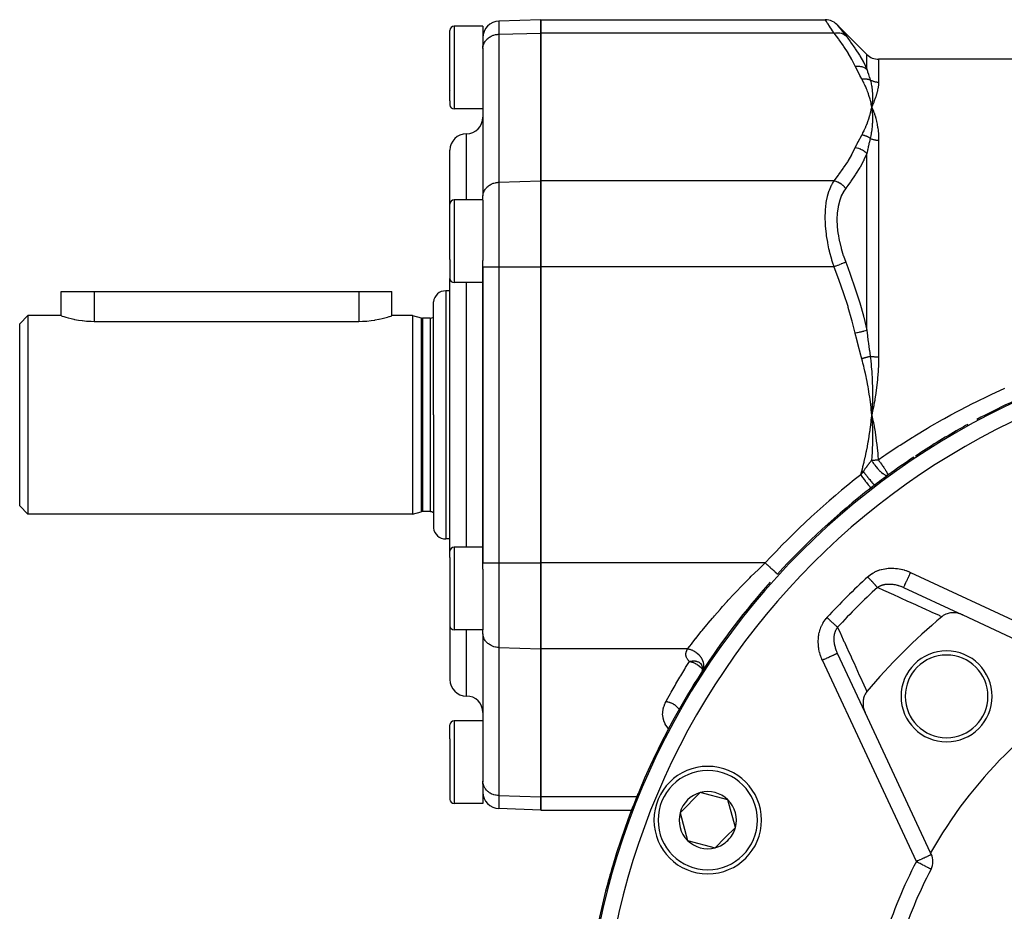
# Model space of a CAD drawing. Units: millimetres. Extents: x -373 to 563, y -412 to 412.
# Drawn here: x 120 to 239, y 1 to 109 of the extents above; entities that cross this region are included whole.
import ezdxf

# ---------------------------------------------------------------- set-up
doc = ezdxf.new("R2010")
doc.units = ezdxf.units.MM
doc.linetypes.add('DASHED', pattern=[9.652, 8.128, -1.524])
doc.layers.add('nevidi', color=4, linetype='DASHED')

msp = doc.modelspace()

# ---------------------------------------------------------------- linework, layer by layer
at = {"color": 2}
for p, q in [((183, 108.91), (177.93, 108.73)), ((183, 108.91), (217.38, 108.91)), ((183, 107.3), (183, 108.91)), ((183, 108.91), (183, 107.3)), ((218.79, 108.33), (222.41, 104.7)), ((172, 99.09), (172, 107.62)), ((172, 99.09), (172, 107.62)), ((176, 108.12), (172.5, 108.12)), ((176, 108.12), (176, 105.76)), ((183, 107.3), (183, 89.41)), ((183, 89.41), (183, 107.3)), ((176, 105.42), (176, 105.76)), ((176, 105.42), (176, 105.76)), ((176, 105.5), (176, 87.6)), ((176, 105.42), (176, 105.5)), ((176, 105.42), (176, 98.64)), ((332.17, 104.12), (223.83, 104.12)), ((172.09, 100.32), (172.09, 100.32)), ((172, 99.09), (172, 98.62)), ((172, 99.09), (172, 98.62)), ((176, 98.12), (172.5, 98.12)), ((176, 98.64), (176, 98.12)), ((176, 98.12), (176, 97.12)), ((222.94, 98.67), (223, 98.36)), ((222.95, 98.67), (223, 98.36)), ((222.96, 98.67), (223, 98.36)), ((222.96, 98.67), (223, 98.36)), ((222.97, 98.67), (223, 98.36)), ((222.98, 98.67), (223, 98.36)), ((222.99, 98.67), (223, 98.36)), ((222.99, 98.67), (223, 98.36)), ((223, 98.67), (223, 98.36)), ((223.01, 98.67), (223, 98.36)), ((223.01, 98.67), (223, 98.36)), ((223.02, 98.67), (223, 98.36)), ((223.03, 98.67), (223, 98.36)), ((223.01, 98.4), (223, 98.36)), ((223, 98.36), (223.02, 98.3)), ((223.04, 98.03), (223.04, 98.02)), ((223.06, 98.2), (223.14, 98.03)), ((172, 86.62), (172, 93.12)), ((172, 86.62), (172, 93.12)), ((183, 79.01), (183, 89.41)), ((183, 89.41), (183, 79.01)), ((176, 88.62), (176, 88.62)), ((176, 87.12), (172.5, 87.12)), ((176, 87.52), (176, 87.6)), ((176, 87.1), (176, 87.52)), ((176, 87.1), (176, 87.52)), ((176, 87.1), (176, 79.77)), ((172, 79.89), (172, 86.62)), ((172, 79.89), (172, 86.62)), ((172, 79.89), (172, 77.62)), ((172, 79.89), (172, 77.62)), ((176, 79.01), (176, 79.77)), ((176, 79.01), (176, 79.77)), ((176, 79.01), (176, 43.22)), ((176, 43.22), (176, 79.01)), ((183, 79.01), (183, 43.22)), ((183, 43.22), (183, 79.01)), ((172, 61.12), (172, 77.62)), ((172, 61.12), (172, 77.62)), ((176, 77.12), (172.5, 77.12)), ((125, 73.12), (125, 76.02)), ((125, 73.12), (125, 76.02)), ((125, 76.02), (129, 76.02)), ((129, 76.02), (161, 76.02)), ((161, 76.02), (165, 76.02)), ((165, 73.12), (165, 76.02)), ((172, 76.12), (171.5, 76.12)), ((170.01, 61.12), (170.01, 74.8)), ((121, 73.12), (120, 72.12)), ((125, 73.12), (121, 73.12)), ((121, 73.12), (121, 61.12)), ((167.5, 73.12), (165, 73.12)), ((167.5, 73.12), (168.54, 72.84)), ((167.5, 73.12), (167.5, 61.12)), ((169.6, 72.82), (168.7, 72.82)), ((120, 61.12), (120, 72.12)), ((129, 72.43), (161, 72.43)), ((120, 50.12), (120, 61.12)), ((121, 61.12), (121, 49.12)), ((167.5, 61.12), (167.5, 49.12)), ((170.01, 61.12), (170.01, 47.43)), ((172, 44.62), (172, 61.12)), ((172, 44.62), (172, 61.12)), ((222.94, 61.75), (223, 61.12)), ((222.95, 61.75), (223, 61.12)), ((222.96, 61.75), (223, 61.12)), ((222.96, 61.75), (223, 61.12)), ((222.97, 61.75), (223, 61.12)), ((222.98, 61.75), (223, 61.12)), ((222.99, 61.75), (223, 61.12)), ((222.99, 61.75), (223, 61.12)), ((223.01, 61.76), (223, 61.12)), ((223.02, 61.76), (223, 61.12)), ((223.03, 61.76), (223, 61.12)), ((223, 61.75), (223, 61.12)), ((223.01, 61.75), (223, 61.12)), ((223.01, 61.2), (223, 61.12)), ((222.88, 52.27), (222.88, 52.26)), ((121, 49.12), (120, 50.12)), ((167.5, 49.12), (121, 49.12)), ((167.5, 49.12), (168.54, 49.4)), ((169.6, 49.42), (168.7, 49.42)), ((172, 46.12), (171.5, 46.12)), ((172, 43.89), (172, 44.62)), ((172, 43.89), (172, 44.62)), ((176, 45.12), (172.5, 45.12)), ((172, 43.89), (172, 35.62)), ((172, 43.89), (172, 35.62)), ((176, 42.46), (176, 43.22)), ((176, 42.46), (176, 43.22)), ((183, 32.83), (183, 43.22)), ((183, 43.22), (183, 32.83)), ((176, 42.46), (176, 35.13)), ((211.6, 41.87), (211.6, 41.87)), ((226.73, 40.31), (226.74, 40.3)), ((226.83, 40.26), (233.98, 36.93)), ((233.99, 36.92), (250.96, 29.01)), ((172, 35.62), (172, 29.12)), ((172, 35.62), (172, 29.12)), ((176, 35.12), (172.5, 35.12)), ((176, 34.71), (176, 35.13)), ((176, 34.71), (176, 35.13)), ((176, 34.63), (176, 34.71)), ((176, 34.63), (176, 16.74)), ((176, 33.62), (176, 33.62)), ((176.79, 33.62), (176.79, 33.62)), ((183, 32.83), (183, 14.93)), ((183, 14.93), (183, 32.83)), ((222.2, 25.12), (218.86, 32.28)), ((202.23, 31.13), (202.34, 31)), ((202.3, 31.07), (202.41, 30.9)), ((202.32, 31.03), (202.41, 30.9)), ((202.38, 30.95), (202.47, 30.77)), ((202.37, 29.91), (202.37, 29.9)), ((202.4, 30.92), (202.46, 30.78)), ((202.43, 30), (202.4, 29.92)), ((202.49, 30.1), (202.41, 29.96)), ((202.44, 30), (202.42, 29.98)), ((202.51, 30.16), (202.44, 30)), ((202.48, 30.1), (202.44, 30.02)), ((202.45, 30.03), (202.44, 29.99)), ((202.45, 30.83), (202.51, 30.63)), ((202.46, 30.79), (202.5, 30.65)), ((202.53, 30.24), (202.46, 30.06)), ((202.46, 30.05), (202.46, 30.05)), ((202.51, 30.19), (202.47, 30.08)), ((202.48, 30.08), (202.48, 30.08)), ((202.49, 30.7), (202.53, 30.49)), ((202.54, 30.34), (202.49, 30.13)), ((202.5, 30.66), (202.53, 30.51)), ((202.53, 30.29), (202.5, 30.16)), ((202.52, 30.57), (202.53, 30.36)), ((202.54, 30.45), (202.52, 30.24)), ((202.53, 30.4), (202.52, 30.26)), ((202.53, 30.53), (202.53, 30.37)), ((202.98, 30.86), (202.99, 30.86)), ((203, 30.86), (203.03, 30.86)), ((176, 25.12), (176, 24.12)), ((230.11, 8.16), (222.2, 25.12)), ((176, 24.12), (172.5, 24.12)), ((176, 24.12), (176, 22.26)), ((172, 21.94), (172, 23.62)), ((172, 21.94), (172, 23.62)), ((172, 21.94), (172, 14.62)), ((172, 21.94), (172, 14.62)), ((176, 22.26), (176, 16.81)), ((176, 16.47), (176, 16.81)), ((176, 16.47), (176, 16.81)), ((176, 16.74), (176, 16.81)), ((176, 16.47), (176, 14.12)), ((176.47, 16.12), (176.47, 16.12)), ((183, 13.32), (183, 14.93)), ((183, 14.93), (183, 13.32)), ((202.27, 15.46), (199.82, 13.01)), ((205.62, 14.56), (202.27, 15.46)), ((206.51, 11.22), (205.62, 14.56)), ((176, 14.12), (172.5, 14.12)), ((183, 13.32), (177.93, 13.5)), ((183, 13.32), (193.99, 13.32)), ((194.02, 13.32), (194.04, 13.32)), ((199.82, 13.01), (200.72, 9.66)), ((205.29, 9.99), (206.51, 11.22)), ((200.72, 9.66), (204.06, 8.77)), ((204.06, 8.77), (205.29, 9.99)), ((230.21, 7.94), (230.11, 8.16))]:
    msp.add_line(p, q, dxfattribs=at)
for points in [[(218.79, 108.33), (218.63, 108.47), (218.45, 108.6), (218.25, 108.71), (218.03, 108.8), (217.81, 108.86), (217.59, 108.9), (217.38, 108.91)], [(223, 98.36), (223.03, 98.08), (223.03, 98.06)], [(125, 73.12), (125.04, 73.1), (125.14, 73.07), (125.32, 73.01), (125.33, 73.01), (125.56, 72.94), (125.87, 72.86), (126.23, 72.76), (126.53, 72.7), (126.64, 72.67), (127.09, 72.59), (127.12, 72.58), (127.56, 72.52), (127.58, 72.52), (128.09, 72.47), (128.62, 72.44), (129, 72.43)], [(161, 72.43), (161.45, 72.44), (161.97, 72.47), (162.47, 72.53), (162.49, 72.53), (162.92, 72.59), (162.95, 72.6), (163.4, 72.68), (163.47, 72.7), (163.8, 72.77), (164.15, 72.86), (164.45, 72.94), (164.67, 73.01), (164.69, 73.02), (164.86, 73.07), (164.96, 73.1), (164.97, 73.11), (165, 73.12), (165, 73.12)], [(223, 61.12), (223.03, 60.57), (223.04, 60.48), (223.04, 60.47), (223.04, 60.42)], [(233.99, 36.92), (233.76, 37.02), (233.71, 37.04), (233.48, 37.1), (233.41, 37.12), (233.2, 37.16), (233.1, 37.17), (232.92, 37.18), (232.8, 37.18), (232.64, 37.17), (232.51, 37.16), (232.37, 37.13), (232.22, 37.1), (232.11, 37.06), (231.96, 37.01), (231.87, 36.97), (231.72, 36.89), (231.64, 36.84), (231.5, 36.74), (231.46, 36.71)], [(202.37, 29.89), (202.34, 29.84), (202.33, 29.83), (202.31, 29.78)], [(222.41, 27.66), (222.32, 27.54), (222.27, 27.47), (222.19, 27.33), (222.15, 27.25), (222.09, 27.1), (222.05, 27), (222.01, 26.86), (221.98, 26.75), (221.96, 26.61), (221.94, 26.47), (221.94, 26.36), (221.94, 26.2), (221.94, 26.09), (221.96, 25.92), (221.97, 25.83), (222.01, 25.63), (222.03, 25.57), (222.1, 25.36), (222.11, 25.32), (222.2, 25.12)]]:
    msp.add_lwpolyline(points, dxfattribs=at)
for centre, radius, start, end in [((178, 106.74), 2, 92, 180), ((172.5, 107.62), 0.5, 90, 180), ((223.83, 106.12), 2, 225, 270), ((176.25, 99.87), 0.25, 172.3077, 180), ((172.5, 98.62), 0.5, 180, 270), ((174, 97.12), 2, 270, 0), ((174, 93.12), 2, 90, 180), ((172.5, 86.62), 0.5, 90, 180), ((172.5, 77.62), 0.5, 180, 270), ((171.5, 74.62), 1.5, 90, 172.9452), ((168.7, 73.42), 0.6, 255, 270), ((169.6, 73.42), 0.6, 270, 313.3068), ((278, -18.88), 90, 112.3815, 118.0268), ((278, -18.88), 90, 118.8265, 119.5918), ((278, -18.88), 90, 119.5918, 123.5422), ((278, -18.88), 90, 123.6777, 126.1105), ((278, -18.88), 90, 126.1105, 127.7636), ((278, -18.88), 90, 127.3761, 127.7636), ((278, -18.88), 90, 127.7636, 137.544), ((168.7, 48.82), 0.6, 90, 105), ((169.6, 48.82), 0.6, 46.6932, 90), ((171.5, 47.62), 1.5, 187.0548, 270), ((172.5, 44.62), 0.5, 90, 180), ((278, -18.88), 90, 137.544, 137.5848), ((278, -18.88), 90, 138.3726, 147.0957), ((278, -18.88), 72.5, 129.9365, 140.0635), ((172.5, 35.62), 0.5, 180, 270), ((232.04, 27.08), 5.5, 0, 180), ((232.04, 27.08), 5, 0, 180), ((278, -18.88), 90, 147.0957, 180), ((278, -18.88), 90, 147.1745, 148.3492), ((174, 29.12), 2, 180, 270), ((278, -18.88), 55, 119.4485, 150.5515), ((174, 25.12), 2, 0, 90), ((232.04, 27.08), 5.5, 180, 0), ((232.04, 27.08), 5, 180, 0), ((172.5, 23.62), 0.5, 90, 180), ((278, -18.88), 90, 152.2626, 153.893), ((176.25, 22.37), 0.25, 180, 187.6923), ((203.17, 12.11), 6.5, 0, 180), ((178, 15.5), 2, 180, 268), ((203.17, 12.11), 3.46, 45, 105), ((172.5, 14.62), 0.5, 180, 270), ((278, -18.88), 90, 157.6962, 159.4503), ((203.17, 12.11), 3.46, 105, 165), ((203.17, 12.11), 3.46, 345, 45), ((203.17, 12.11), 6.5, 180, 360), ((203.17, 12.11), 3.46, 165, 225), ((203.17, 12.11), 3.46, 315, 345), ((203.17, 12.11), 3.46, 225, 285), ((203.17, 12.11), 3.46, 285, 315), ((278, -18.88), 90, 163.1431, 165.033), ((228.39, 7.1), 2, 0, 25), ((278, -18.88), 54, 152.356, 162.644), ((228.39, 7.1), 2, 332.356, 0)]:
    msp.add_arc(centre, radius, start, end, dxfattribs=at)
at = {"layer": 'nevidi', "color": 7, "linetype": 'Continuous'}
for p, q in [((177.93, 108.73), (177.93, 107.15)), ((172.5, 108.12), (172.5, 98.64)), ((177.93, 107.15), (183, 107.3)), ((177.93, 107.15), (177.93, 89.25)), ((218.44, 107.3), (183, 107.3)), ((222.41, 102.91), (222.41, 104.7)), ((223.83, 104.12), (223.83, 101.37)), ((172.5, 98.64), (172.5, 98.12)), ((223.02, 98.3), (223.06, 98.2)), ((223.03, 98.06), (223.04, 98.03)), ((174, 87.12), (174, 95.12)), ((223.83, 94.34), (223.83, 68.14)), ((222.41, 71.32), (222.41, 92.71)), ((177.93, 89.25), (183, 89.41)), ((218.44, 89.41), (183, 89.41)), ((177.93, 89.25), (177.93, 79.01)), ((172.5, 87.12), (172.5, 79.64)), ((172.5, 79.64), (172.5, 77.12)), ((176, 79.01), (177.93, 79.01)), ((177.93, 79.01), (177.93, 43.22)), ((177.93, 79.01), (183, 79.01)), ((218.44, 79.01), (183, 79.01)), ((174, 61.12), (174, 77.12)), ((129, 76.02), (129, 72.43)), ((161, 76.02), (161, 72.43)), ((171.5, 76.12), (171.5, 61.12)), ((168.54, 72.84), (168.54, 61.12)), ((168.7, 72.82), (168.7, 61.12)), ((169.6, 72.82), (169.6, 61.12)), ((168.54, 61.12), (168.54, 49.4)), ((168.7, 61.12), (168.7, 49.42)), ((169.6, 61.12), (169.6, 49.42)), ((171.5, 61.12), (171.5, 46.12)), ((174, 45.12), (174, 61.12)), ((172.5, 45.12), (172.5, 44.3)), ((172.5, 44.3), (172.5, 35.12)), ((176, 43.22), (177.93, 43.22)), ((177.93, 43.22), (177.93, 32.98)), ((177.93, 43.22), (183, 43.22)), ((210.12, 43.22), (183, 43.22)), ((227.68, 42.07), (252.02, 30.72)), ((174, 27.12), (174, 35.12)), ((177.93, 32.98), (177.93, 15.08)), ((177.93, 32.98), (183, 32.83)), ((200.76, 32.83), (183, 32.83)), ((228.39, 7.1), (217.04, 31.44)), ((202.44, 30.01), (202.41, 29.96)), ((199.86, 25.28), (199.86, 25.28)), ((172.5, 24.12), (172.5, 22.26)), ((172.5, 22.26), (172.5, 14.12)), ((202.53, 18.57), (202.53, 18.57)), ((177.93, 15.08), (177.93, 13.5)), ((177.93, 15.08), (183, 14.93)), ((194.6, 14.93), (183, 14.93)), ((194.64, 14.93), (194.61, 14.93))]:
    msp.add_line(p, q, dxfattribs=at)
for points in [[(218.44, 107.3), (218.18, 107.69), (218.16, 107.72), (218.02, 107.93), (217.9, 108.11), (217.88, 108.14), (217.68, 108.45), (217.67, 108.47), (217.66, 108.47), (217.52, 108.7), (217.51, 108.71), (217.45, 108.8), (217.41, 108.85), (217.41, 108.86), (217.38, 108.91)], [(218.79, 108.33), (218.82, 108.29), (218.82, 108.28), (218.91, 108.17), (218.92, 108.16), (219.07, 107.97), (219.08, 107.95), (219.28, 107.7), (219.3, 107.67), (219.55, 107.36), (219.57, 107.33), (219.85, 106.98)], [(176, 105.5), (176.02, 105.65), (176.03, 105.72), (176.07, 105.87), (176.09, 105.94), (176.15, 106.09), (176.19, 106.16), (176.27, 106.29), (176.32, 106.36), (176.42, 106.48), (176.47, 106.54), (176.59, 106.65), (176.66, 106.7), (176.79, 106.8), (176.86, 106.84), (177.01, 106.92), (177.09, 106.96), (177.25, 107.02), (177.33, 107.05), (177.5, 107.1), (177.58, 107.11), (177.75, 107.14), (177.84, 107.15), (177.93, 107.15)], [(218.44, 107.3), (218.62, 107.33), (218.65, 107.34), (218.66, 107.34), (218.85, 107.34), (218.88, 107.34), (218.89, 107.34), (219.08, 107.33), (219.11, 107.32), (219.12, 107.32), (219.29, 107.28), (219.32, 107.27), (219.33, 107.27), (219.49, 107.21), (219.52, 107.2), (219.53, 107.19), (219.68, 107.11), (219.7, 107.09), (219.71, 107.09), (219.84, 106.98), (219.85, 106.98)], [(221, 103.29), (220.64, 104.02), (220.6, 104.08), (220.16, 104.85), (220.13, 104.91), (219.64, 105.67), (219.6, 105.73), (219.07, 106.48), (219.02, 106.54), (218.45, 107.29), (218.44, 107.3)], [(219.85, 106.98), (220.1, 106.66), (220.39, 106.27), (220.44, 106.21), (220.97, 105.45), (221.01, 105.39), (221.5, 104.62), (221.54, 104.56), (221.98, 103.78), (222, 103.75), (222.02, 103.72), (222.41, 102.93), (222.41, 102.91)], [(221, 103.29), (221.2, 103.3), (221.21, 103.31), (221.25, 103.31), (221.26, 103.31), (221.43, 103.3), (221.44, 103.3), (221.52, 103.29), (221.53, 103.29), (221.65, 103.27), (221.66, 103.26), (221.77, 103.24), (221.78, 103.24), (221.86, 103.21), (221.87, 103.21), (222.01, 103.16), (222.02, 103.15), (222.06, 103.13), (222.07, 103.13), (222.23, 103.05), (222.24, 103.04), (222.25, 103.03), (222.26, 103.03), (222.41, 102.91)], [(221.79, 101.75), (221.6, 102.1), (221.59, 102.13), (221.39, 102.49), (221.38, 102.52), (221.19, 102.89), (221.18, 102.91), (221, 103.28), (221, 103.29)], [(222.41, 102.91), (222.49, 102.67), (222.5, 102.63), (222.5, 102.61), (222.6, 102.31), (222.6, 102.29), (222.7, 101.97), (222.7, 101.97), (222.71, 101.95), (222.81, 101.63), (222.81, 101.63)], [(221.79, 101.75), (221.82, 101.75), (221.83, 101.76), (221.91, 101.76), (221.91, 101.76), (221.95, 101.77), (221.96, 101.77), (221.99, 101.77), (222, 101.77), (222.07, 101.77), (222.08, 101.77), (222.13, 101.77), (222.14, 101.77), (222.15, 101.77), (222.16, 101.77), (222.22, 101.77), (222.23, 101.76), (222.3, 101.76), (222.31, 101.76), (222.31, 101.76), (222.32, 101.76), (222.38, 101.75), (222.39, 101.75), (222.46, 101.73), (222.47, 101.73), (222.48, 101.73), (222.49, 101.73), (222.53, 101.72), (222.54, 101.72), (222.61, 101.7), (222.61, 101.7), (222.65, 101.69), (222.66, 101.68), (222.68, 101.68), (222.69, 101.67), (222.75, 101.65), (222.76, 101.65), (222.81, 101.63)], [(223, 98.36), (222.98, 98.49), (222.94, 98.67), (222.91, 98.81), (222.87, 98.99), (222.83, 99.12), (222.79, 99.3), (222.75, 99.44), (222.7, 99.62), (222.65, 99.75), (222.6, 99.93), (222.55, 100.06), (222.48, 100.24), (222.43, 100.38), (222.36, 100.55), (222.31, 100.69), (222.23, 100.86), (222.17, 101), (222.09, 101.17), (222.02, 101.3), (221.93, 101.48), (221.86, 101.61), (221.79, 101.75)], [(222.81, 101.63), (222.84, 101.52), (222.87, 101.42), (222.88, 101.39), (222.88, 101.38), (222.91, 101.23), (222.93, 101.14), (222.94, 101.11), (222.94, 101.1), (222.97, 100.94), (222.99, 100.85), (222.99, 100.83), (223, 100.81), (223.02, 100.63), (223.03, 100.56), (223.03, 100.54), (223.04, 100.52), (223.05, 100.33), (223.06, 100.26), (223.06, 100.24), (223.06, 100.22), (223.08, 100.02), (223.08, 99.96), (223.08, 99.94), (223.08, 99.92), (223.08, 99.7), (223.08, 99.66), (223.08, 99.64), (223.08, 99.61), (223.08, 99.38), (223.08, 99.35), (223.08, 99.32), (223.08, 99.3), (223.07, 99.05), (223.06, 99.04), (223.06, 99.01), (223.06, 98.99), (223.04, 98.72), (223.04, 98.72), (223.04, 98.68), (223.04, 98.67)], [(222.81, 101.63), (222.84, 101.61), (222.85, 101.61), (222.91, 101.57), (222.92, 101.57), (222.94, 101.56), (222.99, 101.54), (223, 101.54), (223.07, 101.51), (223.08, 101.5), (223.16, 101.48), (223.16, 101.47), (223.19, 101.47), (223.24, 101.45), (223.25, 101.45), (223.32, 101.43), (223.33, 101.43), (223.41, 101.41), (223.42, 101.41), (223.46, 101.4), (223.5, 101.39), (223.5, 101.39), (223.58, 101.38), (223.59, 101.38), (223.67, 101.37), (223.68, 101.37), (223.73, 101.37), (223.76, 101.37), (223.77, 101.37), (223.83, 101.37)], [(223.83, 101.37), (223.83, 101.32), (223.82, 101.16), (223.82, 101.09), (223.8, 100.92), (223.79, 100.84), (223.78, 100.76), (223.76, 100.67), (223.75, 100.59), (223.71, 100.41), (223.7, 100.33), (223.65, 100.14), (223.63, 100.06), (223.57, 99.86), (223.54, 99.78), (223.48, 99.57), (223.45, 99.49), (223.38, 99.28), (223.34, 99.2), (223.26, 98.98), (223.23, 98.89), (223.14, 98.67), (223.1, 98.58), (223, 98.36)], [(221.79, 94.96), (221.91, 95.18), (221.93, 95.23), (222.06, 95.49), (222.09, 95.54), (222.21, 95.8), (222.23, 95.85), (222.34, 96.11), (222.36, 96.16), (222.47, 96.42), (222.48, 96.47), (222.58, 96.73), (222.6, 96.78), (222.68, 97.05), (222.7, 97.09), (222.77, 97.36), (222.79, 97.41), (222.86, 97.67), (222.87, 97.72), (222.93, 97.99), (222.94, 98.04), (222.99, 98.31), (223, 98.36)], [(223.04, 98.02), (223.06, 97.75), (223.06, 97.73), (223.06, 97.7), (223.06, 97.69), (223.08, 97.42), (223.08, 97.4), (223.08, 97.37), (223.08, 97.35), (223.08, 97.08), (223.08, 97.07), (223.08, 97.03), (223.08, 97), (223.08, 96.74), (223.08, 96.73), (223.08, 96.69), (223.08, 96.66), (223.07, 96.4), (223.07, 96.39), (223.06, 96.34), (223.06, 96.31), (223.04, 96.07), (223.04, 96.03), (223.04, 95.98), (223.03, 95.95), (223.01, 95.73), (223, 95.67), (223, 95.62), (222.99, 95.6), (222.96, 95.38), (222.95, 95.31), (222.94, 95.26), (222.94, 95.24), (222.91, 95.04), (222.89, 94.94), (222.88, 94.89), (222.88, 94.88), (222.84, 94.7), (222.81, 94.56), (222.81, 94.56)], [(223.14, 98.03), (223.16, 97.98), (223.26, 97.7), (223.28, 97.64), (223.38, 97.35), (223.39, 97.3), (223.48, 97), (223.49, 96.95), (223.57, 96.64), (223.58, 96.59), (223.65, 96.27), (223.66, 96.22), (223.71, 95.89), (223.72, 95.84), (223.76, 95.5), (223.77, 95.45), (223.8, 95.11), (223.8, 95.05), (223.81, 95), (223.82, 94.7), (223.82, 94.65), (223.83, 94.34)], [(221, 93.42), (221.17, 93.77), (221.18, 93.8), (221.37, 94.17), (221.38, 94.19), (221.57, 94.56), (221.59, 94.58), (221.78, 94.95), (221.79, 94.96)], [(222.81, 94.56), (222.75, 94.6), (222.74, 94.61), (222.67, 94.65), (222.67, 94.65), (222.66, 94.65), (222.66, 94.65), (222.6, 94.69), (222.59, 94.69), (222.52, 94.73), (222.51, 94.73), (222.5, 94.74), (222.49, 94.74), (222.44, 94.77), (222.43, 94.77), (222.36, 94.8), (222.35, 94.81), (222.33, 94.82), (222.32, 94.82), (222.28, 94.84), (222.27, 94.84), (222.2, 94.86), (222.19, 94.87), (222.15, 94.88), (222.14, 94.88), (222.11, 94.89), (222.1, 94.89), (222.03, 94.91), (222.02, 94.92), (221.97, 94.93), (221.96, 94.93), (221.95, 94.93), (221.94, 94.93), (221.86, 94.95), (221.85, 94.95), (221.79, 94.96)], [(222.81, 94.56), (222.71, 94.14), (222.71, 94.11), (222.7, 94.09), (222.61, 93.67), (222.6, 93.64), (222.58, 93.54), (222.51, 93.2), (222.5, 93.17), (222.49, 93.08), (222.42, 92.72), (222.41, 92.71)], [(222.81, 94.56), (222.84, 94.54), (222.85, 94.54), (222.92, 94.51), (222.93, 94.51), (222.94, 94.5), (223, 94.48), (223.01, 94.48), (223.08, 94.45), (223.09, 94.45), (223.16, 94.43), (223.17, 94.43), (223.19, 94.42), (223.24, 94.41), (223.25, 94.41), (223.33, 94.39), (223.34, 94.39), (223.41, 94.38), (223.42, 94.37), (223.46, 94.37), (223.5, 94.36), (223.51, 94.36), (223.58, 94.35), (223.59, 94.35), (223.67, 94.35), (223.68, 94.35), (223.73, 94.34), (223.75, 94.34), (223.76, 94.34), (223.83, 94.34)], [(218.44, 89.41), (218.98, 90.11), (219.02, 90.17), (219.56, 90.92), (219.6, 90.98), (220.09, 91.74), (220.13, 91.8), (220.57, 92.57), (220.6, 92.63), (220.99, 93.4), (221, 93.42)], [(222.41, 92.71), (222.27, 92.85), (222.26, 92.86), (222.23, 92.89), (222.22, 92.89), (222.08, 93), (222.07, 93.01), (222.01, 93.05), (222, 93.06), (221.89, 93.13), (221.87, 93.13), (221.77, 93.19), (221.76, 93.19), (221.67, 93.23), (221.66, 93.24), (221.52, 93.3), (221.5, 93.3), (221.45, 93.32), (221.44, 93.32), (221.25, 93.38), (221.24, 93.38), (221.23, 93.38), (221.21, 93.38), (221, 93.42)], [(222.41, 92.71), (222.05, 91.95), (222.02, 91.88), (222, 91.85), (221.58, 91.08), (221.54, 91.02), (221.05, 90.23), (221.01, 90.16), (220.48, 89.38), (220.44, 89.31), (220.1, 88.84), (219.86, 88.53), (219.85, 88.51)], [(218.44, 79.01), (218.25, 79.6), (218.18, 79.83), (218.16, 79.91), (217.9, 80.87), (217.88, 80.95), (217.82, 81.21), (217.68, 81.91), (217.67, 81.99), (217.54, 82.79), (217.52, 82.95), (217.51, 83.03), (217.41, 83.96), (217.41, 84.03), (217.39, 84.3), (217.38, 84.93), (217.38, 85.01), (217.39, 85.7), (217.4, 85.87), (217.41, 85.93), (217.5, 86.73), (217.5, 86.79), (217.54, 86.99), (217.65, 87.53), (217.66, 87.58), (217.82, 88.13), (217.86, 88.25), (217.88, 88.3), (218.13, 88.88), (218.16, 88.93), (218.25, 89.1), (218.44, 89.41)], [(219.85, 88.51), (219.72, 88.67), (219.7, 88.69), (219.69, 88.7), (219.54, 88.84), (219.52, 88.86), (219.51, 88.87), (219.35, 89), (219.32, 89.02), (219.31, 89.03), (219.13, 89.14), (219.11, 89.15), (219.09, 89.16), (218.91, 89.25), (218.88, 89.27), (218.87, 89.27), (218.68, 89.34), (218.65, 89.35), (218.64, 89.35), (218.45, 89.4), (218.44, 89.41)], [(176, 87.6), (176.02, 87.75), (176.03, 87.82), (176.07, 87.97), (176.09, 88.05), (176.15, 88.19), (176.19, 88.26), (176.27, 88.39), (176.32, 88.46), (176.42, 88.58), (176.47, 88.64), (176.59, 88.75), (176.66, 88.8), (176.79, 88.9), (176.86, 88.95), (177.01, 89.03), (177.09, 89.06), (177.25, 89.13), (177.33, 89.15), (177.5, 89.2), (177.58, 89.22), (177.75, 89.24), (177.84, 89.25), (177.93, 89.25)], [(219.85, 88.51), (219.59, 88.13), (219.57, 88.1), (219.32, 87.6), (219.3, 87.55), (219.09, 86.98), (219.08, 86.93), (218.93, 86.31), (218.92, 86.25), (218.83, 85.57), (218.82, 85.51), (218.79, 84.78), (218.79, 84.72), (218.79, 84.71), (218.82, 83.94), (218.82, 83.88), (218.91, 83.08), (218.92, 83.02), (219.07, 82.2), (219.08, 82.13), (219.28, 81.3), (219.3, 81.23), (219.55, 80.41), (219.57, 80.35), (219.85, 79.58)], [(219.85, 79.58), (219.84, 79.58), (219.71, 79.52), (219.7, 79.52), (219.68, 79.51), (219.53, 79.45), (219.52, 79.45), (219.49, 79.44), (219.33, 79.37), (219.32, 79.37), (219.29, 79.36), (219.12, 79.29), (219.11, 79.28), (219.08, 79.27), (218.89, 79.2), (218.88, 79.19), (218.85, 79.18), (218.66, 79.11), (218.65, 79.1), (218.62, 79.09), (218.44, 79.01)], [(221, 70.99), (220.64, 72.45), (220.6, 72.57), (220.16, 74.1), (220.13, 74.23), (219.64, 75.74), (219.6, 75.87), (219.07, 77.37), (219.02, 77.49), (218.45, 78.98), (218.44, 79.01)], [(219.85, 79.58), (220.1, 78.94), (220.39, 78.14), (220.44, 78.02), (220.97, 76.47), (221.01, 76.35), (221.5, 74.79), (221.54, 74.66), (221.98, 73.08), (222, 73.02), (222.02, 72.95), (222.41, 71.36), (222.41, 71.32)], [(222.41, 71.32), (222.26, 71.28), (222.25, 71.28), (222.24, 71.28), (222.23, 71.27), (222.07, 71.24), (222.06, 71.24), (222.02, 71.23), (222.01, 71.22), (221.87, 71.19), (221.86, 71.19), (221.78, 71.17), (221.77, 71.17), (221.66, 71.14), (221.65, 71.14), (221.53, 71.11), (221.52, 71.11), (221.44, 71.09), (221.43, 71.09), (221.26, 71.05), (221.25, 71.05), (221.21, 71.04), (221.2, 71.03), (221, 70.99)], [(221.79, 67.91), (221.6, 68.61), (221.59, 68.66), (221.39, 69.39), (221.38, 69.44), (221.19, 70.18), (221.18, 70.23), (221, 70.97), (221, 70.99)], [(222.41, 71.32), (222.49, 70.71), (222.5, 70.61), (222.5, 70.56), (222.58, 69.94), (222.6, 69.81), (222.6, 69.76), (222.7, 69.01), (222.7, 69), (222.71, 68.96), (222.81, 68.21), (222.81, 68.19)], [(222.81, 68.19), (222.76, 68.17), (222.75, 68.17), (222.69, 68.15), (222.68, 68.15), (222.66, 68.15), (222.65, 68.14), (222.61, 68.13), (222.61, 68.13), (222.54, 68.11), (222.53, 68.11), (222.49, 68.1), (222.49, 68.1), (222.47, 68.09), (222.46, 68.09), (222.39, 68.07), (222.38, 68.07), (222.32, 68.05), (222.31, 68.05), (222.31, 68.05), (222.3, 68.05), (222.23, 68.03), (222.22, 68.03), (222.16, 68.01), (222.15, 68), (222.14, 68), (222.13, 68), (222.08, 67.99), (222.07, 67.98), (222, 67.96), (221.99, 67.96), (221.96, 67.95), (221.95, 67.95), (221.91, 67.94), (221.91, 67.94), (221.83, 67.92), (221.82, 67.92), (221.79, 67.91)], [(223, 61.12), (222.98, 61.39), (222.94, 61.75), (222.91, 62.02), (222.87, 62.38), (222.83, 62.65), (222.79, 63.01), (222.75, 63.28), (222.7, 63.64), (222.65, 63.91), (222.6, 64.26), (222.55, 64.53), (222.48, 64.89), (222.43, 65.16), (222.36, 65.51), (222.31, 65.78), (222.23, 66.13), (222.17, 66.4), (222.09, 66.75), (222.02, 67.01), (221.93, 67.37), (221.86, 67.63), (221.79, 67.91)], [(222.81, 68.19), (222.84, 67.94), (222.87, 67.71), (222.88, 67.63), (222.88, 67.61), (222.91, 67.27), (222.93, 67.05), (222.94, 66.99), (222.94, 66.96), (222.97, 66.59), (222.99, 66.4), (222.99, 66.35), (223, 66.3), (223.02, 65.92), (223.03, 65.75), (223.03, 65.7), (223.04, 65.65), (223.05, 65.24), (223.06, 65.09), (223.06, 65.06), (223.06, 65), (223.08, 64.56), (223.08, 64.44), (223.08, 64.4), (223.08, 64.35), (223.08, 63.89), (223.08, 63.79), (223.08, 63.75), (223.08, 63.7), (223.08, 63.21), (223.08, 63.14), (223.08, 63.09), (223.08, 63.05), (223.07, 62.53), (223.06, 62.5), (223.06, 62.44), (223.06, 62.4), (223.04, 61.85), (223.04, 61.85), (223.04, 61.78), (223.04, 61.76)], [(222.81, 68.19), (222.84, 68.19), (222.85, 68.18), (222.91, 68.18), (222.92, 68.18), (222.94, 68.18), (222.99, 68.17), (223, 68.17), (223.07, 68.17), (223.08, 68.17), (223.16, 68.16), (223.16, 68.16), (223.19, 68.16), (223.24, 68.16), (223.25, 68.16), (223.32, 68.15), (223.33, 68.15), (223.41, 68.15), (223.42, 68.15), (223.46, 68.15), (223.49, 68.15), (223.5, 68.15), (223.58, 68.14), (223.59, 68.14), (223.67, 68.14), (223.68, 68.14), (223.73, 68.14), (223.76, 68.14), (223.77, 68.14), (223.83, 68.14)], [(223.83, 68.14), (223.83, 68.03), (223.82, 67.57), (223.82, 67.38), (223.8, 66.93), (223.79, 66.74), (223.76, 66.28), (223.75, 66.09), (223.74, 65.91), (223.71, 65.63), (223.7, 65.44), (223.65, 64.99), (223.63, 64.8), (223.57, 64.34), (223.54, 64.15), (223.48, 63.69), (223.45, 63.5), (223.38, 63.05), (223.35, 62.86), (223.26, 62.4), (223.23, 62.22), (223.14, 61.76), (223.1, 61.57), (223, 61.12)], [(232.57, 61.12), (233.4, 61.56), (233.66, 61.7), (235.27, 62.53), (235.54, 62.66), (237.17, 63.45), (237.44, 63.58), (239.09, 64.33)], [(221.79, 54.33), (221.91, 54.77), (221.93, 54.87), (222.06, 55.39), (222.09, 55.48), (222.21, 56), (222.23, 56.1), (222.34, 56.62), (222.36, 56.72), (222.47, 57.25), (222.48, 57.34), (222.58, 57.87), (222.6, 57.97), (222.68, 58.5), (222.7, 58.59), (222.77, 59.12), (222.79, 59.22), (222.86, 59.75), (222.87, 59.85), (222.93, 60.38), (222.94, 60.48), (222.99, 61.02), (223, 61.12)], [(223, 61.12), (223.01, 61.05), (223.14, 60.44), (223.16, 60.37), (223.28, 59.75), (223.29, 59.69), (223.4, 59.07), (223.41, 59), (223.5, 58.4), (223.5, 58.39), (223.51, 58.32), (223.59, 57.7), (223.6, 57.63), (223.67, 57.01), (223.68, 56.95), (223.74, 56.33), (223.74, 56.26), (223.78, 55.69)], [(223.78, 55.69), (224.46, 56.16), (224.7, 56.33), (226.19, 57.32), (226.43, 57.47), (227.89, 58.4), (227.95, 58.43), (228.19, 58.59), (229.73, 59.51), (229.99, 59.66), (231.55, 60.56), (231.81, 60.7), (232.57, 61.12)], [(223.04, 60.42), (223.06, 59.92), (223.06, 59.83), (223.06, 59.8), (223.07, 59.72), (223.08, 59.27), (223.08, 59.18), (223.08, 59.12), (223.08, 59.02), (223.08, 58.62), (223.08, 58.53), (223.08, 58.44), (223.08, 58.32), (223.08, 57.97), (223.08, 57.89), (223.08, 57.77), (223.07, 57.63), (223.07, 57.32), (223.06, 57.24), (223.06, 57.1), (223.05, 56.94), (223.04, 56.67), (223.04, 56.58), (223.03, 56.44), (223.02, 56.26), (223, 56.02), (223, 55.93), (222.98, 55.78), (222.97, 55.63)], [(221.97, 54.28), (222, 54.32), (222.03, 54.35), (222.06, 54.4), (222.12, 54.48), (222.18, 54.57), (222.22, 54.61), (222.22, 54.62), (222.26, 54.67), (222.3, 54.72), (222.3, 54.73), (222.33, 54.76), (222.39, 54.84), (222.4, 54.86), (222.47, 54.95), (222.48, 54.97), (222.5, 54.99), (222.52, 55.02), (222.55, 55.06), (222.59, 55.12), (222.62, 55.16), (222.68, 55.24), (222.69, 55.25), (222.73, 55.31), (222.75, 55.32), (222.76, 55.34), (222.76, 55.35), (222.78, 55.36), (222.83, 55.43), (222.84, 55.45), (222.89, 55.51), (222.91, 55.55), (222.95, 55.59), (222.97, 55.63)], [(222.97, 55.63), (223.03, 55.63), (223.03, 55.63), (223.06, 55.64), (223.11, 55.64), (223.12, 55.64), (223.19, 55.65), (223.2, 55.65), (223.27, 55.66), (223.28, 55.66), (223.33, 55.66), (223.36, 55.66), (223.37, 55.66), (223.44, 55.67), (223.45, 55.67), (223.53, 55.68), (223.54, 55.68), (223.59, 55.68), (223.62, 55.68), (223.62, 55.68), (223.7, 55.69), (223.71, 55.69), (223.78, 55.69)], [(222.97, 55.63), (223.01, 55.57), (223.06, 55.48), (223.08, 55.46), (223.08, 55.45), (223.09, 55.44)], [(223.09, 55.44), (223.14, 55.36), (223.22, 55.25), (223.22, 55.24), (223.26, 55.19), (223.31, 55.11), (223.37, 55.04), (223.37, 55.03), (223.5, 54.86), (223.52, 54.84), (223.53, 54.84), (223.53, 54.83), (223.69, 54.64), (223.69, 54.64), (223.7, 54.63), (223.77, 54.54), (223.85, 54.46), (223.86, 54.46), (223.91, 54.4), (223.99, 54.32), (224.01, 54.3), (224.02, 54.3), (224.13, 54.2), (224.17, 54.16), (224.17, 54.15), (224.18, 54.15), (224.32, 54.04), (224.32, 54.04), (224.33, 54.03), (224.36, 54.01), (224.44, 53.95), (224.46, 53.94), (224.47, 53.93), (224.54, 53.89), (224.59, 53.86), (224.6, 53.86), (224.63, 53.84), (224.63, 53.84), (224.7, 53.82), (224.71, 53.81), (224.72, 53.81), (224.77, 53.8), (224.81, 53.79), (224.82, 53.79), (224.82, 53.79), (224.87, 53.79), (224.9, 53.8), (224.9, 53.8), (224.92, 53.8), (224.96, 53.83)], [(223.78, 55.69), (223.85, 55.6), (223.87, 55.58), (223.87, 55.57), (223.91, 55.51), (223.96, 55.44)], [(223.96, 55.44), (224.01, 55.38), (224.02, 55.36), (224.04, 55.34), (224.07, 55.3), (224.16, 55.17), (224.2, 55.11), (224.22, 55.09), (224.28, 55), (224.3, 54.96), (224.36, 54.88), (224.37, 54.86), (224.44, 54.77), (224.49, 54.69), (224.49, 54.69), (224.53, 54.63), (224.56, 54.58), (224.61, 54.51), (224.64, 54.45), (224.67, 54.41), (224.67, 54.4), (224.71, 54.34), (224.76, 54.26), (224.76, 54.25), (224.8, 54.2), (224.8, 54.2), (224.84, 54.12), (224.84, 54.12), (224.87, 54.07), (224.9, 54.02), (224.9, 54.01), (224.9, 54.01), (224.92, 53.97), (224.93, 53.95), (224.94, 53.92), (224.95, 53.9), (224.95, 53.89), (224.96, 53.86), (224.96, 53.86), (224.96, 53.84), (224.96, 53.84), (224.96, 53.84), (224.96, 53.83), (224.96, 53.83)], [(221.66, 53.85), (221.72, 54.08), (221.72, 54.09), (221.79, 54.33)], [(221.66, 53.85), (221.68, 53.87), (221.74, 53.95), (221.81, 54.06), (221.82, 54.06), (221.82, 54.07), (221.84, 54.09), (221.9, 54.17), (221.97, 54.28)], [(221.66, 53.85), (221.72, 53.77), (221.79, 53.68), (221.79, 53.67), (221.88, 53.56), (221.94, 53.49), (221.94, 53.48), (222.04, 53.36), (222.08, 53.3), (222.09, 53.3), (222.19, 53.16), (222.22, 53.12), (222.22, 53.12), (222.33, 52.97), (222.35, 52.95), (222.35, 52.95), (222.46, 52.81), (222.47, 52.8), (222.47, 52.8), (222.58, 52.66), (222.58, 52.66), (222.58, 52.66), (222.67, 52.54), (222.67, 52.54), (222.68, 52.53), (222.75, 52.44), (222.75, 52.44), (222.76, 52.42), (222.81, 52.36), (222.81, 52.36), (222.82, 52.34), (222.85, 52.31), (222.85, 52.31), (222.86, 52.29), (222.88, 52.27), (222.88, 52.27), (222.88, 52.27)], [(221.97, 54.28), (221.95, 54.28), (221.94, 54.29), (221.88, 54.3), (221.88, 54.3), (221.86, 54.31), (221.85, 54.31), (221.79, 54.33)], [(221.97, 54.28), (222.08, 54.13), (222.09, 54.12), (222.1, 54.1), (222.11, 54.1), (222.22, 53.95), (222.23, 53.94), (222.26, 53.9), (222.26, 53.89), (222.36, 53.78), (222.36, 53.77), (222.42, 53.7), (222.42, 53.7), (222.49, 53.61), (222.5, 53.6), (222.57, 53.51), (222.57, 53.51), (222.62, 53.45), (222.62, 53.44), (222.71, 53.33), (222.71, 53.33), (222.74, 53.3), (222.75, 53.29), (222.85, 53.17), (222.85, 53.17), (222.86, 53.16), (222.86, 53.15), (222.96, 53.03), (222.97, 53.03), (222.97, 53.03), (222.97, 53.02), (223.06, 52.92), (223.06, 52.92), (223.08, 52.9), (223.08, 52.9), (223.14, 52.83), (223.15, 52.82), (223.17, 52.8), (223.17, 52.8), (223.22, 52.75), (223.22, 52.75), (223.25, 52.72), (223.25, 52.72), (223.28, 52.69), (223.28, 52.69), (223.31, 52.67), (223.31, 52.67), (223.32, 52.66), (223.32, 52.65), (223.35, 52.64), (223.35, 52.64), (223.35, 52.64), (223.35, 52.64), (223.37, 52.64)], [(200.76, 32.83), (200.78, 32.85), (200.99, 33.13), (201.19, 33.39), (201.28, 33.51), (201.74, 34.1), (201.76, 34.12), (201.86, 34.25), (202.39, 34.91), (202.51, 35.06), (202.66, 35.24), (203.09, 35.77), (203.22, 35.92), (203.73, 36.53), (203.85, 36.67), (203.99, 36.82), (204.66, 37.59), (204.8, 37.76), (204.96, 37.94), (205.51, 38.55), (205.66, 38.71), (206.34, 39.44), (206.41, 39.51), (206.56, 39.68), (207.33, 40.47), (207.49, 40.64), (207.86, 41.02), (208.27, 41.43), (208.44, 41.6), (209.25, 42.39), (209.42, 42.55), (209.51, 42.64), (210.12, 43.22)], [(210.12, 43.22), (210.19, 43.15), (210.23, 43.12), (210.25, 43.11), (210.37, 42.99), (210.39, 42.97), (210.39, 42.97), (210.52, 42.86), (210.54, 42.84), (210.58, 42.8), (210.66, 42.73), (210.68, 42.71), (210.76, 42.63), (210.79, 42.6), (210.81, 42.59), (210.92, 42.49), (210.94, 42.47), (210.94, 42.47), (211.04, 42.38), (211.06, 42.36), (211.09, 42.33), (211.15, 42.28), (211.17, 42.26), (211.23, 42.2), (211.25, 42.18), (211.27, 42.17), (211.34, 42.1), (211.35, 42.09), (211.35, 42.09), (211.42, 42.03), (211.43, 42.02), (211.45, 42), (211.48, 41.97), (211.49, 41.97), (211.53, 41.93), (211.53, 41.93), (211.54, 41.92), (211.57, 41.89), (211.57, 41.89)], [(211.57, 41.89), (211.59, 41.87), (211.59, 41.87), (211.6, 41.87)], [(222.51, 41.53), (222.63, 41.63), (222.65, 41.65), (222.8, 41.76), (222.82, 41.78), (222.98, 41.89), (223, 41.9), (223.16, 42), (223.18, 42.02), (223.35, 42.11), (223.37, 42.12), (223.54, 42.2), (223.57, 42.21), (223.74, 42.28), (223.77, 42.29), (223.95, 42.36), (223.97, 42.36), (224.15, 42.42), (224.18, 42.43), (224.36, 42.47), (224.39, 42.48), (224.57, 42.51), (224.6, 42.52), (224.79, 42.55), (224.82, 42.55), (225, 42.57), (225.03, 42.57), (225.22, 42.58), (225.25, 42.58), (225.44, 42.58), (225.46, 42.58), (225.65, 42.58), (225.68, 42.58), (225.87, 42.56), (225.89, 42.56), (226.08, 42.54), (226.11, 42.54), (226.3, 42.51), (226.32, 42.5), (226.51, 42.47), (226.54, 42.46), (226.72, 42.42), (226.75, 42.41), (226.93, 42.36), (226.95, 42.35), (227.13, 42.29), (227.16, 42.28), (227.33, 42.22), (227.36, 42.21), (227.53, 42.14), (227.56, 42.13), (227.68, 42.07)], [(227.68, 42.07), (227.61, 41.92), (227.6, 41.9), (227.58, 41.86), (227.5, 41.68), (227.49, 41.66), (227.47, 41.62), (227.39, 41.45), (227.38, 41.43), (227.36, 41.39), (227.29, 41.23), (227.28, 41.21), (227.26, 41.17), (227.19, 41.02), (227.18, 41), (227.17, 40.97), (227.1, 40.83), (227.09, 40.82), (227.08, 40.79), (227.03, 40.67), (227.02, 40.65), (227.01, 40.63), (226.96, 40.53), (226.95, 40.51), (226.95, 40.5), (226.91, 40.42), (226.9, 40.4), (226.9, 40.39), (226.87, 40.33), (226.87, 40.32), (226.86, 40.32), (226.84, 40.28), (226.84, 40.28), (226.84, 40.27), (226.83, 40.26)], [(223.68, 40.25), (223.65, 40.29), (223.63, 40.31), (223.59, 40.35), (223.58, 40.37), (223.56, 40.39), (223.5, 40.45), (223.48, 40.48), (223.47, 40.48), (223.41, 40.55), (223.39, 40.58), (223.34, 40.63), (223.32, 40.65), (223.29, 40.68), (223.22, 40.76), (223.19, 40.79), (223.18, 40.79), (223.11, 40.87), (223.08, 40.91), (223.02, 40.97), (223, 40.99), (222.97, 41.03), (222.89, 41.12), (222.86, 41.15), (222.85, 41.16), (222.77, 41.25), (222.74, 41.28), (222.66, 41.36), (222.65, 41.38), (222.62, 41.41), (222.53, 41.51), (222.51, 41.53)], [(223.68, 40.25), (223.74, 40.29), (223.75, 40.3), (223.84, 40.35), (223.85, 40.36), (223.89, 40.38), (223.93, 40.41), (223.94, 40.41), (223.95, 40.42), (224.04, 40.46), (224.06, 40.47), (224.15, 40.5), (224.15, 40.5), (224.17, 40.51), (224.22, 40.53), (224.27, 40.54), (224.28, 40.55), (224.38, 40.58), (224.4, 40.58), (224.44, 40.59), (224.51, 40.61), (224.52, 40.61), (224.56, 40.62), (224.63, 40.63), (224.65, 40.63), (224.76, 40.65), (224.76, 40.65), (224.77, 40.65), (224.88, 40.66), (224.9, 40.66), (224.92, 40.66), (225.01, 40.66), (225.03, 40.66), (225.1, 40.66), (225.14, 40.66), (225.16, 40.66), (225.28, 40.66), (225.29, 40.66), (225.32, 40.66), (225.41, 40.65), (225.43, 40.65), (225.45, 40.65), (225.54, 40.64), (225.56, 40.63), (225.68, 40.62), (225.69, 40.61), (225.74, 40.61), (225.8, 40.59), (225.81, 40.59), (225.83, 40.59), (225.94, 40.57), (225.96, 40.56), (226.07, 40.53), (226.09, 40.53), (226.16, 40.51), (226.17, 40.51), (226.17, 40.51), (226.21, 40.5), (226.22, 40.49), (226.34, 40.46), (226.36, 40.45), (226.47, 40.41), (226.49, 40.4), (226.52, 40.39), (226.59, 40.36), (226.6, 40.36), (226.61, 40.36), (226.72, 40.31), (226.74, 40.3), (226.83, 40.26)], [(231.46, 36.71), (231.37, 36.74), (231.28, 36.79), (231.17, 36.84), (230.32, 37.22), (230.22, 37.27), (229.37, 37.66), (229.27, 37.7), (228.42, 38.09), (228.32, 38.14), (227.47, 38.52), (227.37, 38.57), (226.53, 38.95), (226.43, 39), (225.58, 39.38), (225.48, 39.43), (224.64, 39.81), (224.54, 39.86), (223.7, 40.24), (223.68, 40.25)], [(217.04, 31.44), (216.98, 31.57), (216.97, 31.6), (216.9, 31.76), (216.89, 31.79), (216.83, 31.96), (216.82, 31.98), (216.77, 32.16), (216.76, 32.18), (216.71, 32.35), (216.7, 32.38), (216.66, 32.56), (216.66, 32.58), (216.62, 32.76), (216.61, 32.78), (216.59, 32.96), (216.58, 32.99), (216.56, 33.17), (216.56, 33.2), (216.54, 33.38), (216.54, 33.4), (216.53, 33.59), (216.53, 33.61), (216.53, 33.8), (216.53, 33.82), (216.54, 34), (216.54, 34.03), (216.56, 34.21), (216.56, 34.24), (216.58, 34.41), (216.59, 34.44), (216.62, 34.62), (216.62, 34.64), (216.66, 34.82), (216.67, 34.85), (216.71, 35.02), (216.72, 35.05), (216.78, 35.22), (216.79, 35.25), (216.85, 35.42), (216.86, 35.44), (216.93, 35.61), (216.95, 35.64), (217.03, 35.8), (217.04, 35.82), (217.13, 35.98), (217.14, 36), (217.24, 36.16), (217.25, 36.18), (217.36, 36.33), (217.38, 36.35), (217.49, 36.49), (217.51, 36.51), (217.59, 36.6)], [(217.59, 36.6), (217.67, 36.53), (217.7, 36.5), (217.75, 36.45), (217.8, 36.41), (217.83, 36.38), (217.93, 36.29), (217.95, 36.27), (217.96, 36.26), (218.05, 36.18), (218.09, 36.15), (218.14, 36.1), (218.17, 36.07), (218.21, 36.03), (218.29, 35.96), (218.32, 35.93), (218.33, 35.93), (218.4, 35.85), (218.44, 35.83), (218.49, 35.78), (218.51, 35.76), (218.54, 35.73), (218.61, 35.67), (218.64, 35.64), (218.64, 35.64), (218.7, 35.58), (218.72, 35.56), (218.77, 35.52), (218.78, 35.51), (218.8, 35.49), (218.85, 35.44), (218.86, 35.43)], [(177.93, 32.98), (177.84, 32.98), (177.75, 32.99), (177.58, 33.02), (177.5, 33.03), (177.33, 33.08), (177.25, 33.11), (177.09, 33.17), (177.01, 33.21), (176.86, 33.29), (176.79, 33.33), (176.66, 33.43), (176.59, 33.48), (176.47, 33.59), (176.42, 33.65), (176.32, 33.77), (176.27, 33.84), (176.19, 33.97), (176.15, 34.04), (176.09, 34.19), (176.07, 34.26), (176.03, 34.41), (176.02, 34.48), (176, 34.63)], [(218.86, 32.28), (218.83, 32.34), (218.82, 32.35), (218.82, 32.37), (218.77, 32.48), (218.77, 32.49), (218.73, 32.59), (218.72, 32.6), (218.72, 32.61), (218.71, 32.64), (218.68, 32.72), (218.67, 32.74), (218.64, 32.85), (218.63, 32.86), (218.61, 32.95), (218.61, 32.95), (218.6, 32.97), (218.6, 32.99), (218.57, 33.1), (218.56, 33.12), (218.54, 33.23), (218.53, 33.25), (218.53, 33.26), (218.52, 33.31), (218.51, 33.36), (218.51, 33.37), (218.49, 33.49), (218.49, 33.5), (218.48, 33.57), (218.47, 33.62), (218.47, 33.63), (218.47, 33.67), (218.46, 33.74), (218.46, 33.76), (218.45, 33.87), (218.45, 33.88), (218.45, 33.89), (218.45, 34), (218.45, 34.01), (218.45, 34.02), (218.45, 34.12), (218.45, 34.14), (218.46, 34.19), (218.46, 34.25), (218.46, 34.26), (218.47, 34.35), (218.47, 34.37), (218.47, 34.39), (218.49, 34.48), (218.49, 34.49), (218.49, 34.51), (218.51, 34.61), (218.51, 34.63), (218.52, 34.67), (218.54, 34.73), (218.54, 34.74), (218.55, 34.76), (218.57, 34.84), (218.57, 34.86), (218.61, 34.95), (218.61, 34.96), (218.61, 34.97), (218.63, 35.02), (218.65, 35.06), (218.66, 35.07), (218.7, 35.16), (218.7, 35.18), (218.73, 35.22), (218.75, 35.26), (218.75, 35.26), (218.76, 35.27), (218.81, 35.36), (218.82, 35.37), (218.86, 35.43)], [(218.86, 35.43), (219.21, 34.67), (219.26, 34.58), (219.64, 33.73), (219.69, 33.63), (220.07, 32.78), (220.12, 32.69), (220.51, 31.84), (220.55, 31.74), (220.94, 30.89), (220.98, 30.8), (221.37, 29.94), (221.41, 29.85), (221.8, 28.99), (221.85, 28.9), (222.24, 28.04), (222.28, 27.94), (222.37, 27.74), (222.41, 27.66)], [(200.97, 31.3), (200.92, 31.34), (200.91, 31.35), (200.86, 31.4), (200.85, 31.41), (200.81, 31.46), (200.8, 31.47), (200.76, 31.51), (200.75, 31.53), (200.72, 31.57), (200.71, 31.59), (200.68, 31.64), (200.67, 31.65), (200.64, 31.7), (200.64, 31.71), (200.61, 31.76), (200.61, 31.77), (200.59, 31.82), (200.58, 31.84), (200.57, 31.89), (200.56, 31.9), (200.55, 31.95), (200.55, 31.96), (200.54, 32.02), (200.54, 32.03), (200.54, 32.08), (200.53, 32.09), (200.53, 32.14), (200.53, 32.16), (200.54, 32.21), (200.54, 32.22), (200.54, 32.27), (200.54, 32.29), (200.55, 32.34), (200.55, 32.35), (200.57, 32.4), (200.57, 32.41), (200.58, 32.47), (200.59, 32.48), (200.61, 32.53), (200.61, 32.54), (200.63, 32.59), (200.64, 32.6), (200.66, 32.66), (200.67, 32.67), (200.69, 32.72), (200.7, 32.73), (200.73, 32.78), (200.74, 32.79), (200.76, 32.83)], [(200.76, 32.83), (200.88, 32.8), (200.94, 32.79), (200.97, 32.78), (201, 32.77), (201.1, 32.74), (201.16, 32.72), (201.21, 32.7), (201.24, 32.69), (201.32, 32.66), (201.37, 32.63), (201.45, 32.6), (201.48, 32.58), (201.52, 32.56), (201.58, 32.52), (201.68, 32.46), (201.71, 32.44), (201.72, 32.43), (201.77, 32.39), (201.89, 32.3), (201.91, 32.29), (201.91, 32.28), (201.95, 32.25), (202.08, 32.13), (202.08, 32.13), (202.1, 32.1), (202.12, 32.08), (202.23, 31.96), (202.25, 31.93), (202.26, 31.91), (202.27, 31.9), (202.36, 31.77), (202.39, 31.72), (202.41, 31.69), (202.47, 31.58), (202.49, 31.52), (202.5, 31.5), (202.52, 31.47), (202.55, 31.38), (202.57, 31.32), (202.59, 31.27), (202.6, 31.24), (202.62, 31.17), (202.63, 31.12), (202.64, 31.04), (202.65, 31.01), (202.65, 30.97), (202.66, 30.91), (202.66, 30.81), (202.66, 30.78), (202.66, 30.76), (202.66, 30.71), (202.65, 30.58), (202.65, 30.56), (202.64, 30.56), (202.64, 30.51), (202.6, 30.37), (202.6, 30.37), (202.59, 30.34), (202.59, 30.32), (202.54, 30.19), (202.53, 30.16), (202.51, 30.14), (202.51, 30.14), (202.45, 30.02), (202.44, 30.01)], [(218.86, 32.28), (218.85, 32.28), (218.84, 32.28), (218.84, 32.27), (218.82, 32.26), (218.8, 32.25), (218.79, 32.25), (218.75, 32.23), (218.72, 32.22), (218.71, 32.21), (218.65, 32.19), (218.62, 32.17), (218.6, 32.16), (218.53, 32.13), (218.48, 32.11), (218.46, 32.1), (218.37, 32.06), (218.33, 32.03), (218.3, 32.02), (218.2, 31.97), (218.14, 31.95), (218.11, 31.93), (218, 31.88), (217.94, 31.85), (217.91, 31.84), (217.79, 31.78), (217.72, 31.75), (217.69, 31.74), (217.56, 31.68), (217.49, 31.65), (217.45, 31.63), (217.32, 31.57), (217.25, 31.53), (217.21, 31.52), (217.08, 31.45), (217.04, 31.44)], [(198.13, 26.47), (198.2, 26.58), (198.66, 27.41), (198.76, 27.59), (199.23, 28.41), (199.33, 28.58), (199.81, 29.4), (199.91, 29.57), (200.4, 30.38), (200.5, 30.55), (200.97, 31.3)], [(200.97, 31.3), (200.98, 31.3), (200.99, 31.3), (201.1, 31.33), (201.1, 31.33), (201.15, 31.34), (201.21, 31.35), (201.21, 31.35), (201.31, 31.36), (201.38, 31.37), (201.41, 31.37), (201.43, 31.37), (201.5, 31.37), (201.59, 31.36), (201.59, 31.36), (201.65, 31.36), (201.69, 31.35), (201.78, 31.33), (201.79, 31.33), (201.8, 31.33), (201.85, 31.31), (201.89, 31.3), (201.99, 31.26), (202, 31.26), (202.04, 31.24), (202.12, 31.2), (202.13, 31.19), (202.16, 31.17), (202.18, 31.16)], [(200.97, 31.3), (200.98, 31.3), (201.11, 31.27), (201.16, 31.26), (201.18, 31.26), (201.26, 31.23), (201.37, 31.2), (201.41, 31.18), (201.42, 31.18), (201.43, 31.17), (201.63, 31.09), (201.65, 31.08), (201.66, 31.07), (201.74, 31.03), (201.85, 30.97), (201.87, 30.95), (201.89, 30.94), (202.03, 30.84), (202.09, 30.8), (202.09, 30.79), (202.1, 30.79), (202.27, 30.63), (202.28, 30.62), (202.29, 30.61), (202.37, 30.53), (202.45, 30.43), (202.46, 30.42), (202.47, 30.4), (202.53, 30.32)], [(202.4, 29.95), (202.37, 29.9), (202.37, 29.9)], [(202.59, 30.23), (202.59, 30.22), (202.6, 30.21), (202.61, 30.19)], [(198.44, 23.15), (198.25, 23.39), (198.21, 23.45), (198.04, 23.73), (198.01, 23.79), (197.88, 24.07), (197.86, 24.14), (197.78, 24.43), (197.77, 24.49), (197.73, 24.78), (197.72, 24.85), (197.73, 25.14), (197.73, 25.21), (197.77, 25.49), (197.79, 25.56), (197.86, 25.84), (197.89, 25.91), (198, 26.19), (198.03, 26.26), (198.13, 26.47)], [(198.13, 26.47), (198.26, 26.44), (198.31, 26.43), (198.34, 26.43), (198.35, 26.43), (198.48, 26.39), (198.53, 26.38), (198.58, 26.36), (198.59, 26.35), (198.69, 26.31), (198.74, 26.3), (198.82, 26.26), (198.83, 26.26), (198.9, 26.22), (198.94, 26.2), (199.04, 26.14), (199.05, 26.13), (199.09, 26.1), (199.14, 26.08), (199.25, 26), (199.26, 25.99), (199.28, 25.97), (199.32, 25.94), (199.44, 25.83), (199.45, 25.82), (199.45, 25.82), (199.48, 25.79), (199.6, 25.66), (199.61, 25.65), (199.62, 25.64), (199.63, 25.63), (199.72, 25.51)], [(177.93, 15.08), (177.84, 15.09), (177.75, 15.09), (177.58, 15.12), (177.5, 15.14), (177.33, 15.18), (177.25, 15.21), (177.09, 15.27), (177.01, 15.31), (176.86, 15.39), (176.79, 15.43), (176.66, 15.53), (176.59, 15.58), (176.47, 15.69), (176.42, 15.75), (176.32, 15.88), (176.27, 15.94), (176.19, 16.08), (176.15, 16.15), (176.09, 16.29), (176.07, 16.36), (176.03, 16.51), (176.02, 16.58), (176, 16.74)], [(230.21, 7.94), (230.19, 7.94), (230.19, 7.94), (230.15, 7.92), (230.14, 7.91), (230.08, 7.89), (230.07, 7.88), (230.06, 7.88), (229.99, 7.84), (229.95, 7.82), (229.86, 7.78), (229.81, 7.76), (229.71, 7.71), (229.65, 7.68), (229.57, 7.65), (229.53, 7.63), (229.46, 7.6), (229.32, 7.53), (229.26, 7.5), (229.09, 7.42), (229.06, 7.41), (229.04, 7.4), (228.84, 7.31), (228.8, 7.29), (228.58, 7.19), (228.56, 7.18), (228.54, 7.17), (228.39, 7.1)], [(230.16, 6.17), (230.15, 6.18), (230.14, 6.18), (230.11, 6.2), (230.08, 6.21), (230.05, 6.23), (230.01, 6.25), (230, 6.26), (229.96, 6.28), (229.88, 6.32), (229.84, 6.34), (229.74, 6.39), (229.69, 6.42), (229.58, 6.48), (229.55, 6.49), (229.52, 6.51), (229.39, 6.58), (229.32, 6.61), (229.19, 6.68), (229.09, 6.73), (229.06, 6.75), (228.97, 6.8), (228.84, 6.86), (228.74, 6.92), (228.58, 7), (228.56, 7.01), (228.5, 7.04), (228.39, 7.1)]]:
    msp.add_lwpolyline(points, dxfattribs=at)
for centre, radius, start, end in [((278, -18.88), 89.82, 0, 180), ((278, -18.88), 87.82, 0, 180), ((278, -18.88), 92, 127.7636, 137.544), ((278, -18.88), 82.03, 132.5675, 137.4325), ((278, -18.88), 80.29, 132.5675, 137.4325), ((203.17, 12.11), 6, 0, 180), ((203.17, 12.11), 6, 180, 0), ((278, -18.88), 56, 152.356, 162.644)]:
    msp.add_arc(centre, radius, start, end, dxfattribs=at)

doc.saveas('drawing.dxf')
